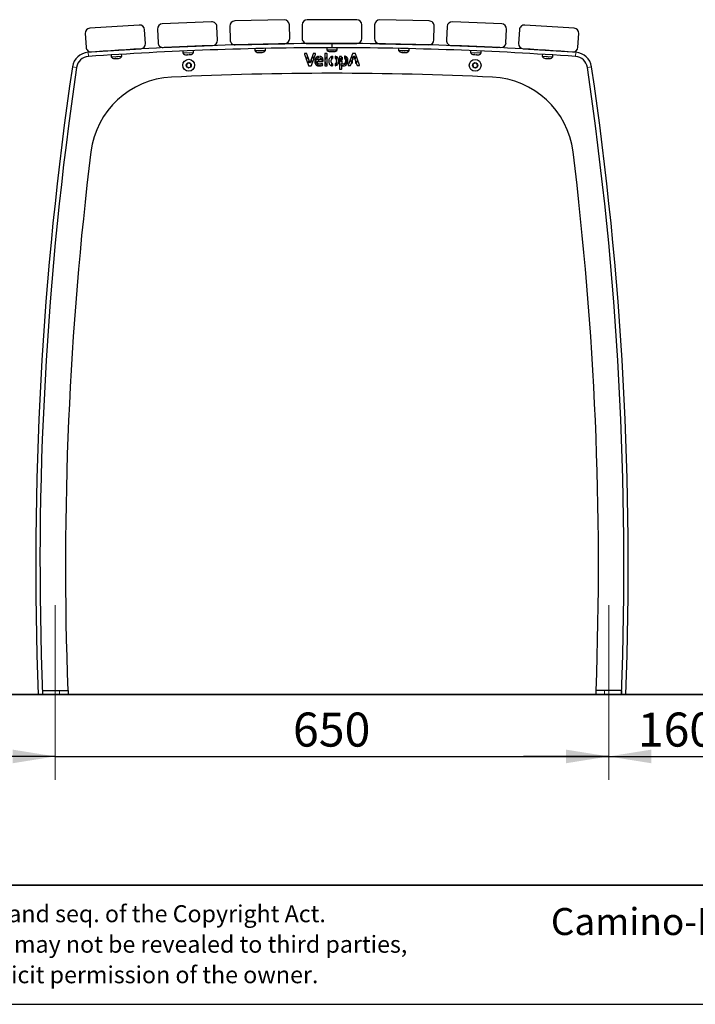
# Model space of a CAD drawing. Units: millimetres. Extents: x 1 to 203, y -93 to 174.
# Drawn here: x 37 to 77, y 1 to 59 of the extents above; entities that cross this region are included whole.
import ezdxf

# ---------------------------------------------------------------- set-up
doc = ezdxf.new("R2010")
doc.units = ezdxf.units.MM
doc.linetypes.add('SLD-Center', pattern=[20.32, 15.24, -1.27, 2.54, -1.27])
doc.linetypes.add('SLD-Solid', pattern=[0])
doc.layers.add('-FORMAT-', color=7, linetype='SLD-Solid')
doc.layers.add('-TEXT_FORMAT-', color=7, linetype='SLD-Solid')
doc.styles.add('SLDTEXTSTYLE0', font='TXT', dxfattribs={"width": 0.638186})
doc.styles.add('SLDTEXTSTYLE1', font='TXT', dxfattribs={"width": 0.605})
doc.dimstyles.new('SLDDIMSTYLE3', dxfattribs={"dimtxt": 2, "dimasz": 2.5, "dimexe": 0, "dimexo": 0.0625, "dimgap": 0.5, "dimtad": 1, "dimdec": 1, "dimlfac": 20, "dimrnd": 1e-09, "dimzin": 12, "dimdsep": 46, "dimtxsty": 'SLDTEXTSTYLE1', "dimsah": 1, "dimcen": 0.09, "dimadec": 0, "dimazin": 3, "dimtfac": 1, "dimtdec": 1, "dimtmove": 0, "dimatfit": 0, "dimfxl": 0, "dimfrac": 2, "dimtolj": 1, "dimtzin": 12, "dimarcsym": 0})

# ---------------------------------------------------------------- blocks, each defined once
blk = doc.blocks.new('SW_NOTE_0')
at = {"layer": '-TEXT_FORMAT-', "color": 0, "char_height": 1, "attachment_point": 1, "style": 'SLDTEXTSTYLE0'}
for s, insert in [('©  Copyright VelopA B.V.: All rights reserved, Art. 31 and seq. of the Copyright Act.', (0, 1.289)), ('This document remains property of VelopA B.V. and may not be revealed to third parties,', (0, -0.503)), ('duplicated or used for any application, without explicit permission of the owner.', (0, -2.295))]:
    blk.add_mtext(s, dxfattribs=dict(at, insert=insert))
blk = doc.blocks.new('_D_7')
at = {"layer": '-FORMAT-'}
for p, q in [((39.546, 15.293), (34.546, 15.293)), ((39.546, 15.293), (72.046, 15.293)), ((72.046, 15.293), (77.046, 15.293))]:
    blk.add_line(p, q, dxfattribs=at)
for points in [[(39.546, 15.293), (37.046, 15.693), (37.046, 14.893)], [(72.046, 15.293), (74.546, 14.893), (74.546, 15.693)]]:
    blk.add_solid(points, dxfattribs=at)
at = {"layer": '-FORMAT-', "insert": (53.505, 17.871), "char_height": 2, "attachment_point": 1, "style": 'SLDTEXTSTYLE1'}
blk.add_mtext('650', dxfattribs=at)
blk = doc.blocks.new('_D_9')
at = {"layer": '-FORMAT-'}
for p, q in [((72.046, 15.293), (67.046, 15.293)), ((72.046, 15.293), (80.046, 15.293)), ((80.046, 15.293), (85.046, 15.293))]:
    blk.add_line(p, q, dxfattribs=at)
for points in [[(72.046, 15.293), (69.546, 15.693), (69.546, 14.893)], [(80.046, 15.293), (82.546, 14.893), (82.546, 15.693)]]:
    blk.add_solid(points, dxfattribs=at)
at = {"layer": '-FORMAT-', "insert": (73.755, 17.871), "char_height": 2, "attachment_point": 1, "style": 'SLDTEXTSTYLE1'}
blk.add_mtext('160', dxfattribs=at)

msp = doc.modelspace()

# ---------------------------------------------------------------- linework, layer by layer
at = {"layer": '-FORMAT-', "linetype": 'SLD-Center', "lineweight": 18}
for p, q in [((39.5461, 13.9234), (39.5461, 24.1734)), ((72.0464, 24.1734), (72.0464, 13.9234))]:
    msp.add_line(p, q, dxfattribs=at)
at = {"layer": '-FORMAT-', "lineweight": 35}
for p, q in [((199.1632, 18.9234), (6.2726, 18.9234)), ((199.6343, 7.7327), (3.6173, 7.7327))]:
    msp.add_line(p, q, dxfattribs=at)
at = {"layer": '-FORMAT-'}
msp.add_line((0.6173, 0.7327), (202.6343, 0.7327), dxfattribs=at)
at = {"color": 7, "linetype": 'SLD-Solid'}
for p, q in [((48.7292, 58.4523), (45.8318, 58.3297)), ((52.9875, 58.5568), (50.0882, 58.4955)), ((57.2471, 58.5711), (54.3471, 58.5711)), ((61.5061, 58.4954), (58.6068, 58.5567)), ((65.7625, 58.3296), (62.8651, 58.4523)), ((44.474, 58.2579), (41.5798, 58.074)), ((44.8431, 57.1791), (44.7924, 57.9775)), ((45.5447, 58.0173), (45.5785, 57.218)), ((49.0754, 57.366), (49.0416, 58.1653)), ((49.7946, 58.1892), (49.8115, 57.3894)), ((53.3107, 57.4634), (53.2938, 58.2632)), ((54.0471, 58.2711), (54.0471, 57.4711)), ((57.5471, 57.4711), (57.5471, 58.2711)), ((58.3005, 58.2632), (58.2836, 57.4633)), ((61.7828, 57.3893), (61.7997, 58.1891)), ((62.5527, 58.1652), (62.5189, 57.3659)), ((66.0157, 57.2179), (66.0496, 58.0172)), ((66.8019, 57.9774), (66.7512, 57.179)), ((70.0145, 58.0739), (67.1203, 58.2578)), ((41.2994, 57.7556), (41.3501, 56.9572)), ((70.2441, 56.9571), (70.2948, 57.7554)), ((41.6686, 56.6768), (44.5627, 56.8607)), ((43.006, 56.7603), (42.9947, 56.7549)), ((42.9984, 56.7613), (42.9984, 56.7613)), ((43.2329, 56.7762), (43.2329, 56.7762)), ((45.8909, 56.931), (48.7884, 57.0536)), ((46.0909, 56.9355), (46.0908, 56.9394)), ((46.1908, 56.9403), (46.1907, 56.9436)), ((47.038, 56.729), (47.0428, 56.6156)), ((47.2299, 56.9862), (47.2155, 56.9797)), ((47.2223, 56.9873), (47.2223, 56.9873)), ((47.457, 56.9972), (47.457, 56.9972)), ((47.6673, 56.6421), (47.6625, 56.7555)), ((48.4888, 57.0376), (48.4886, 57.0409)), ((48.5887, 57.0412), (48.5885, 57.0451)), ((50.1178, 57.0958), (53.0171, 57.1571)), ((51.2603, 56.8696), (51.2627, 56.7561)), ((51.2627, 56.7561), (51.8876, 56.7694)), ((51.45, 57.1239), (51.45, 57.1239)), ((51.6849, 57.1289), (51.6849, 57.1289)), ((51.8876, 56.7694), (51.8852, 56.8828)), ((54.3471, 57.1711), (57.2471, 57.1711)), ((55.4846, 56.9209), (55.4846, 56.8074)), ((55.4846, 56.8074), (56.1096, 56.8074)), ((55.6796, 57.1711), (55.6796, 57.1711)), ((55.6797, 56.6936), (55.7232, 56.6936)), ((55.7404, 56.6936), (55.7232, 56.6936)), ((55.7404, 56.6936), (55.8392, 56.6936)), ((55.7963, 57.1711), (55.7963, 56.9211)), ((55.8578, 56.6936), (55.8392, 56.6936)), ((55.8578, 56.6936), (55.9132, 56.6936)), ((55.9132, 56.6936), (55.9146, 56.6936)), ((55.9146, 57.1711), (55.9146, 57.1711)), ((56.1096, 56.8074), (56.1096, 56.9209)), ((58.5771, 57.1571), (61.4765, 57.0957)), ((59.7091, 56.8828), (59.7067, 56.7693)), ((59.7067, 56.7693), (60.3316, 56.7561)), ((59.9093, 57.1289), (59.9093, 57.1288)), ((60.1443, 57.1239), (60.1443, 57.1239)), ((60.3316, 56.7561), (60.334, 56.8696)), ((62.8059, 57.0535), (65.7033, 56.9309)), ((63.0078, 57.0411), (63.0079, 57.0422)), ((63.1078, 57.038), (63.0079, 57.0422)), ((63.1078, 57.0374), (63.1078, 57.038)), ((63.9318, 56.7554), (63.927, 56.642)), ((64.1447, 56.9954), (64.1326, 56.9911)), ((64.1372, 56.9972), (64.1372, 56.9971)), ((64.372, 56.9872), (64.372, 56.9872)), ((64.3743, 56.9871), (64.3743, 56.9871)), ((64.5514, 56.6156), (64.5562, 56.729)), ((65.4725, 56.9369), (65.5056, 56.9355)), ((65.5056, 56.9353), (65.5056, 56.9355)), ((67.0315, 56.8606), (69.9257, 56.6767)), ((68.3688, 56.7742), (68.3572, 56.7703)), ((68.3614, 56.7761), (68.3614, 56.776)), ((68.5959, 56.7611), (68.5959, 56.7612)), ((42.8196, 56.4992), (42.8268, 56.3859)), ((42.8268, 56.3859), (43.4506, 56.4255)), ((43.0287, 56.2847), (43.0721, 56.2875)), ((43.0893, 56.2886), (43.0721, 56.2875)), ((43.0893, 56.2886), (43.1879, 56.2949)), ((43.2065, 56.296), (43.1879, 56.2949)), ((43.2065, 56.296), (43.2617, 56.2996)), ((43.2617, 56.2996), (43.2632, 56.2996)), ((43.4506, 56.4255), (43.4434, 56.5388)), ((47.0428, 56.6156), (47.6673, 56.6421)), ((47.2425, 56.5102), (47.2859, 56.5121)), ((47.3031, 56.5128), (47.2859, 56.5121)), ((47.3031, 56.5128), (47.4019, 56.517)), ((47.4205, 56.5178), (47.4019, 56.517)), ((47.4205, 56.5178), (47.4758, 56.5201)), ((47.4758, 56.5201), (47.4772, 56.5202)), ((51.4601, 56.6465), (51.5036, 56.6475)), ((51.5208, 56.6478), (51.5036, 56.6475)), ((51.5208, 56.6478), (51.6196, 56.6499)), ((51.6382, 56.6503), (51.6196, 56.6499)), ((51.6382, 56.6503), (51.6936, 56.6515)), ((51.6936, 56.6515), (51.695, 56.6515)), ((54.1757, 56.553), (54.4108, 55.8798)), ((54.3059, 56.583), (54.1971, 56.583)), ((54.2929, 56.2175), (54.3685, 56.444)), ((54.458, 56.1743), (54.3274, 56.5675)), ((54.4118, 56.114), (54.4137, 56.114)), ((54.4137, 56.114), (54.4137, 56.0235)), ((54.6843, 56.5678), (54.5487, 56.1832)), ((54.606, 56.114), (54.5685, 56.2392)), ((54.5871, 55.8796), (54.8261, 56.553)), ((54.606, 56.114), (54.6049, 56.0235)), ((54.6427, 56.4497), (54.717, 56.2456)), ((54.8047, 56.583), (54.7057, 56.583)), ((54.929, 56.1165), (55.2486, 56.1167)), ((54.929, 56.1135), (54.929, 56.1165)), ((54.9312, 56.2128), (54.9312, 56.2131)), ((55.1337, 56.2128), (54.9312, 56.2128)), ((54.9922, 56.422), (54.9922, 56.312)), ((55.0056, 56.1532), (55.0082, 56.1165)), ((55.0805, 56.4242), (55.0805, 56.3141)), ((55.1944, 56.3741), (55.1944, 56.2404)), ((55.218, 56.1289), (55.218, 56.1166)), ((55.2711, 56.1377), (55.274, 56.1793)), ((55.3713, 56.5604), (55.3713, 55.8872)), ((55.4856, 56.5828), (55.3985, 56.5828)), ((55.5128, 55.8872), (55.5128, 56.5604)), ((55.7684, 56.3971), (55.7684, 56.2939)), ((55.7963, 56.2741), (55.7684, 56.2939)), ((55.7963, 56.4081), (55.8241, 56.3971)), ((55.8241, 56.4192), (55.8241, 56.2939)), ((55.9841, 56.4229), (55.9841, 56.2962)), ((56.0797, 55.9023), (56.0797, 56.3935)), ((56.2331, 56.3915), (56.2331, 56.1289)), ((56.2331, 56.1289), (56.2331, 55.6938)), ((56.3417, 56.4141), (56.2558, 56.4141)), ((56.3214, 56.1377), (56.3185, 56.1793)), ((56.3746, 56.1166), (56.344, 56.1167)), ((56.3644, 56.3926), (56.3644, 56.35)), ((56.3746, 56.1289), (56.3746, 55.9762)), ((56.3982, 56.3741), (56.3982, 56.2404)), ((56.5338, 56.4251), (56.5338, 56.3003)), ((56.5823, 56.2128), (56.6613, 56.2128)), ((56.6635, 56.1165), (56.5843, 56.1165)), ((56.6003, 56.422), (56.6003, 56.312)), ((56.6613, 56.2128), (56.6613, 56.2131)), ((56.6635, 56.1135), (56.6635, 56.1165)), ((56.9954, 56.5747), (56.7501, 55.901)), ((56.9543, 56.0235), (56.8755, 56.2456)), ((56.9498, 56.4497), (57.024, 56.2392)), ((56.9865, 56.114), (57.0843, 56.4402)), ((56.9865, 56.114), (56.9876, 56.0235)), ((57.1594, 56.5891), (57.0164, 56.5891)), ((57.1022, 56.3799), (57.1254, 56.2911)), ((57.1486, 56.2167), (57.2241, 56.444)), ((57.1807, 56.114), (57.1788, 56.114)), ((57.1788, 56.114), (57.1788, 56.0235)), ((57.4053, 55.9011), (57.1808, 56.5736)), ((57.2997, 56.2175), (57.2251, 56.0038)), ((59.8993, 56.6515), (59.9428, 56.6506)), ((59.96, 56.6502), (59.9428, 56.6506)), ((59.96, 56.6502), (60.0588, 56.6481)), ((60.0774, 56.6477), (60.0588, 56.6481)), ((60.0774, 56.6477), (60.1327, 56.6465)), ((60.1327, 56.6465), (60.1342, 56.6465)), ((63.927, 56.642), (64.5514, 56.6156)), ((64.117, 56.5201), (64.1605, 56.5183)), ((64.1777, 56.5175), (64.1605, 56.5183)), ((64.1777, 56.5175), (64.2765, 56.5133)), ((64.2951, 56.5126), (64.2765, 56.5133)), ((64.2951, 56.5126), (64.3504, 56.5102)), ((64.3504, 56.5102), (64.3518, 56.5102)), ((68.1509, 56.5387), (68.1437, 56.4254)), ((68.1437, 56.4254), (68.7674, 56.3858)), ((68.3311, 56.2995), (68.3745, 56.2968)), ((68.3917, 56.2957), (68.3745, 56.2968)), ((68.3917, 56.2957), (68.4903, 56.2894)), ((68.5089, 56.2882), (68.4903, 56.2894)), ((68.5089, 56.2882), (68.5642, 56.2847)), ((68.5642, 56.2847), (68.5656, 56.2846)), ((68.7674, 56.3858), (68.7746, 56.4991)), ((47.2628, 55.9755), (47.2507, 55.8316)), ((47.2507, 55.8316), (47.3691, 55.7492)), ((47.3934, 56.0369), (47.2628, 55.9755)), ((47.3691, 55.7492), (47.4998, 55.8106)), ((47.5119, 55.9544), (47.3934, 56.0369)), ((47.4998, 55.8106), (47.5119, 55.9544)), ((54.3742, 56.0235), (54.3675, 56.0038)), ((54.4137, 56.0235), (54.3742, 56.0235)), ((54.4321, 55.8645), (54.5658, 55.8645)), ((54.6382, 56.0235), (54.6049, 56.0235)), ((55.218, 55.9884), (55.218, 55.9762)), ((55.252, 55.9072), (55.2444, 55.9694)), ((55.394, 55.8645), (55.4902, 55.8645)), ((55.7684, 55.9829), (55.7963, 56.0011)), ((55.7684, 55.9829), (55.7684, 55.8691)), ((55.8241, 55.8691), (55.7963, 55.8621)), ((55.8241, 55.9829), (55.8241, 55.8551)), ((55.9841, 55.9869), (55.9841, 55.8603)), ((56.2558, 55.6711), (56.352, 55.6711)), ((56.3406, 55.9072), (56.3481, 55.9694)), ((56.3746, 55.6938), (56.3746, 55.8612)), ((56.7714, 55.8709), (56.8682, 55.8709)), ((56.8897, 55.8862), (56.9364, 56.0235)), ((56.9364, 56.0235), (56.9876, 56.0235)), ((57.1788, 56.0235), (57.2184, 56.0235)), ((57.2184, 56.0235), (57.2651, 55.8862)), ((57.2865, 55.8709), (57.3899, 55.8709)), ((64.1861, 56.0332), (64.0716, 55.9453)), ((64.0716, 55.9453), (64.0904, 55.8022)), ((64.0904, 55.8022), (64.2238, 55.747)), ((64.3194, 55.978), (64.1861, 56.0332)), ((64.2238, 55.747), (64.3383, 55.8349)), ((64.3383, 55.8349), (64.3194, 55.978)), ((38.7821, 19.1734), (38.7961, 19.1734)), ((38.7961, 19.1734), (39.7961, 19.1734)), ((38.7961, 19.1734), (38.7961, 18.9234)), ((39.7961, 19.1734), (40.2961, 19.1734)), ((40.2961, 19.1734), (40.2961, 18.9234)), ((71.2964, 19.1734), (71.2964, 18.9234)), ((71.7964, 19.1734), (71.2964, 19.1734)), ((72.7964, 19.1734), (71.7964, 19.1734)), ((72.7964, 19.1734), (72.7964, 18.9234)), ((72.8104, 19.1734), (72.7964, 19.1734)), ((38.5413, 18.9234), (38.7911, 18.9329)), ((38.6711, 18.9234), (38.6711, 18.9283)), ((38.6711, 18.9234), (38.7961, 18.9234)), ((38.7961, 18.9234), (39.7961, 18.9234)), ((40.2961, 18.9234), (39.7961, 18.9234)), ((71.2964, 18.9234), (71.7964, 18.9234)), ((72.7964, 18.9234), (71.7964, 18.9234)), ((72.9214, 18.9234), (72.7964, 18.9234)), ((73.0513, 18.9234), (72.8014, 18.9329)), ((72.9214, 18.9234), (72.9214, 18.9283))]:
    msp.add_line(p, q, dxfattribs=at)
at = {"color": 8, "linetype": 'SLD-Solid', "lineweight": 18}
for p, q in [((41.4879, 56.408), (41.47, 56.6574)), ((70.1046, 56.408), (70.1225, 56.6574)), ((40.7997, 55.7698), (40.5524, 55.8064)), ((70.7928, 55.7698), (71.0401, 55.8064)), ((39.7961, 18.9234), (39.7961, 19.1734)), ((71.7964, 18.9234), (71.7964, 19.1734))]:
    msp.add_line(p, q, dxfattribs=at)
at = {"color": 7, "linetype": 'SLD-Solid', "flags": 128}
for points in [[(54.4439, 56.2167), (54.4411, 56.2075), (54.4118, 56.114)], [(57.1254, 56.2911), (57.1515, 56.2075), (57.1807, 56.114)]]:
    msp.add_lwpolyline(points, dxfattribs=at)
at = {"color": 7, "linetype": 'SLD-Solid'}
for centre, radius in [((47.3813, 55.893), 0.35), ((64.2049, 55.8901), 0.35), ((47.3813, 55.893), 0.15), ((64.2049, 55.8901), 0.15)]:
    msp.add_circle(centre, radius, dxfattribs=at)
for centre, radius, start, end in [((48.7418, 58.1526), 0.3, 2.423364, 92.423364), ((50.0945, 58.1955), 0.3, 91.211558, 181.211558), ((52.9939, 58.2568), 0.3, 1.211558, 91.211558), ((54.3471, 58.2711), 0.3, 89.999753, 179.999753), ((57.2471, 58.2711), 0.3, 359.999753, 89.999753), ((58.6004, 58.2568), 0.3, 88.787947, 178.787947), ((61.4998, 58.1955), 0.3, 358.787947, 88.787947), ((62.8524, 58.1525), 0.3, 87.576141, 177.576141), ((41.5988, 57.7746), 0.3, 93.63517, 183.63517), ((44.493, 57.9585), 0.3, 3.63517, 93.63517), ((45.8444, 58.03), 0.3, 92.423364, 182.423364), ((65.7498, 58.0299), 0.3, 357.576141, 87.576141), ((67.1013, 57.9584), 0.3, 86.364335, 176.364335), ((69.9955, 57.7745), 0.3, 356.364335, 86.364335), ((48.7757, 57.3533), 0.3, 272.423364, 2.423364), ((50.1114, 57.3957), 0.3, 181.211558, 271.211558), ((53.0108, 57.457), 0.3, 271.211558, 1.211558), ((54.3471, 57.4711), 0.3, 179.999753, 269.999753), ((57.2471, 57.4711), 0.3, 269.999753, 359.999753), ((58.5835, 57.457), 0.3, 178.787947, 268.787947), ((61.4828, 57.3956), 0.3, 268.787947, 358.787947), ((62.8186, 57.3533), 0.3, 177.576141, 267.576141), ((41.6495, 56.9762), 0.3, 183.63517, 273.63517), ((55.7963, -142.8289), 200, 90, 94.107691), ((55.7963, -142.8289), 199.75, 90, 94.107691), ((44.5437, 57.1601), 0.3, 273.63517, 3.63517), ((45.8783, 57.2307), 0.3, 182.423364, 272.423364), ((51.4553, 56.8705), 0.224, 210.698684, 271.211558), ((51.6903, 56.8755), 0.224, 271.211558, 331.724433), ((55.6796, 56.9177), 0.224, 209.486878, 269.999753), ((55.7963, -142.8289), 200, 85.892309, 90), ((55.7963, -142.8289), 199.75, 85.892309, 90), ((55.9146, 56.9177), 0.224, 269.999753, 330.512627), ((59.904, 56.8754), 0.224, 208.275073, 268.787947), ((60.1389, 56.8705), 0.224, 268.787947, 329.300821), ((65.716, 57.2306), 0.3, 267.576141, 357.576141), ((67.0506, 57.16), 0.3, 176.364335, 266.364335), ((69.9447, 56.9761), 0.3, 266.364335, 356.364335), ((41.5416, 55.6599), 1, 94.107691, 171.580391), ((41.5416, 55.6599), 0.75, 94.107691, 171.580391), ((43.0145, 56.5083), 0.224, 213.122296, 273.63517), ((43.249, 56.5232), 0.224, 273.63517, 334.148044), ((47.233, 56.734), 0.224, 211.91049, 272.423364), ((47.4678, 56.744), 0.224, 272.423364, 332.936238), ((55.0399, 56.2081), 0.2268, 37.774635, 47.074156), ((56.3694, 56.35), 0.005, 180, 322.225365), ((56.5526, 56.2081), 0.2268, 132.925844, 142.225365), ((64.1265, 56.7439), 0.224, 207.063267, 267.576141), ((64.3613, 56.734), 0.224, 267.576141, 328.089016), ((68.3453, 56.5231), 0.224, 205.851461, 266.364335), ((68.5798, 56.5082), 0.224, 266.364335, 326.87721), ((70.0509, 55.6599), 0.75, 8.419609, 85.892309), ((70.0509, 55.6599), 1, 8.419609, 85.892309), ((238.3969, 26.522), 200, 171.580391, 182.177375), ((238.3969, 26.522), 199.75, 171.580391, 182.177375), ((-126.8043, 26.522), 199.75, 357.822625, 8.419609), ((-126.8043, 26.522), 200, 357.822625, 8.419609), ((46.6022, 50.2023), 5, 92.726942, 172.9615), ((55.7963, -142.8289), 198.25, 87.273058, 92.726942), ((64.9904, 50.2023), 5, 7.0385, 87.273058), ((238.3969, 26.522), 198.251, 172.9615, 182.12429), ((-126.8043, 26.522), 198.251, 357.87571, 7.0385)]:
    msp.add_arc(centre, radius, start, end, dxfattribs=at)
for points, knots in [([(54.1787, 56.5736), (54.1777, 56.5718), (54.1756, 56.5684), (54.174, 56.5612), (54.1751, 56.5561), (54.1757, 56.553)], [0, 0, 0, 0, 0.2832118, 0.5613656, 1, 1, 1, 1]), ([(54.1971, 56.583), (54.1951, 56.5828), (54.1911, 56.5825), (54.1843, 56.5797), (54.1808, 56.5759), (54.1787, 56.5736)], [0, 0, 0, 0, 0.2833372, 0.5620628, 1, 1, 1, 1]), ([(54.3274, 56.5675), (54.3263, 56.57), (54.3241, 56.5748), (54.3184, 56.5797), (54.3122, 56.5825), (54.308, 56.5828), (54.3059, 56.583)], [0, 0, 0, 0, 0.2826805, 0.5578388, 0.7756416, 1, 1, 1, 1]), ([(54.5019, 56.0289), (54.4942, 56.0576), (54.4811, 56.1065), (54.4648, 56.1544), (54.458, 56.1743)], [0, 0, 0, 0, 0.5858095, 1, 1, 1, 1]), ([(54.5487, 56.1832), (54.539, 56.1538), (54.5221, 56.1027), (54.5097, 56.0503), (54.5045, 56.0281)], [0, 0, 0, 0, 0.5752501, 1, 1, 1, 1]), ([(54.7057, 56.583), (54.7031, 56.5827), (54.6978, 56.5822), (54.6915, 56.5784), (54.6868, 56.5735), (54.6852, 56.5697), (54.6843, 56.5678)], [0, 0, 0, 0, 0.2834247, 0.560214, 0.7780638, 1, 1, 1, 1]), ([(54.9922, 56.422), (54.9589, 56.4121), (54.8929, 56.3926), (54.8265, 56.3168), (54.7908, 56.228), (54.7872, 56.1668), (54.7853, 56.1344)], [0, 0, 0, 0, 0.2654299, 0.5259508, 0.748746, 1, 1, 1, 1]), ([(54.7853, 56.1344), (54.7867, 56.1025), (54.7894, 56.0437), (54.8183, 55.964), (54.8716, 55.9002), (54.9554, 55.8591), (55.0215, 55.8555), (55.0573, 55.8535)], [0, 0, 0, 0, 0.2132976, 0.393978, 0.5585153, 0.7601919, 1, 1, 1, 1]), ([(54.8232, 56.5736), (54.8219, 56.5751), (54.8193, 56.5782), (54.813, 56.582), (54.8078, 56.5826), (54.8047, 56.583)], [0, 0, 0, 0, 0.2811896, 0.5587349, 1, 1, 1, 1]), ([(54.8261, 56.553), (54.8266, 56.5549), (54.8276, 56.5588), (54.8271, 56.5661), (54.8247, 56.5708), (54.8232, 56.5736)], [0, 0, 0, 0, 0.2796354, 0.5581357, 1, 1, 1, 1]), ([(54.8574, 56.1686), (54.8586, 56.1967), (54.8609, 56.2488), (54.8828, 56.32), (54.9219, 56.3765), (54.9637, 56.4096), (54.9922, 56.4136), (54.9971, 56.4143)], [0, 0, 0, 0, 0.27595268, 0.51154609, 0.71881406, 0.95117116, 1, 1, 1, 1]), ([(55.1245, 55.8597), (55.1002, 55.8613), (55.0477, 55.8649), (54.9734, 55.8984), (54.9077, 55.9607), (54.8641, 56.0547), (54.8597, 56.1287), (54.8574, 56.1686)], [0, 0, 0, 0, 0.158208, 0.3423721, 0.5188378, 0.7405404, 1, 1, 1, 1]), ([(54.9658, 56.0022), (54.9595, 56.0098), (54.9463, 56.0257), (54.9318, 56.0637), (54.9301, 56.0939), (54.929, 56.1135)], [0, 0, 0, 0, 0.246376, 0.5124784, 1, 1, 1, 1]), ([(54.9312, 56.2131), (54.9335, 56.2255), (54.9377, 56.2491), (54.9558, 56.2863), (54.9787, 56.3025), (54.9922, 56.312)], [0, 0, 0, 0, 0.3143512, 0.595754, 1, 1, 1, 1]), ([(55.0103, 56.2128), (55.0099, 56.2114), (55.0051, 56.192), (55.0054, 56.1718), (55.0056, 56.1532)], [0, 0, 0, 0, 0.0752231, 1, 1, 1, 1]), ([(55.274, 56.1793), (55.2735, 56.193), (55.2723, 56.2254), (55.2613, 56.2782), (55.2381, 56.3318), (55.1999, 56.3777), (55.1471, 56.4118), (55.104, 56.4198), (55.0805, 56.4242)], [0, 0, 0, 0, 0.1195725, 0.2814702, 0.4658114, 0.6219577, 0.7945737, 1, 1, 1, 1]), ([(55.0805, 56.3141), (55.0859, 56.3114), (55.0955, 56.3066), (55.1033, 56.2992), (55.1067, 56.296)], [0, 0, 0, 0, 0.56182706, 1, 1, 1, 1]), ([(55.1067, 56.296), (55.1113, 56.2904), (55.1208, 56.2791), (55.1315, 56.2527), (55.1329, 56.2318), (55.1338, 56.2186)], [0, 0, 0, 0, 0.25677576, 0.52704765, 1, 1, 1, 1]), ([(55.1338, 56.2186), (55.1337, 56.2175), (55.1337, 56.2156), (55.1337, 56.2137), (55.1337, 56.2128)], [0, 0, 0, 0, 0.5600113, 1, 1, 1, 1]), ([(55.218, 56.1289), (55.2169, 56.151), (55.2149, 56.1895), (55.2005, 56.2252), (55.1944, 56.2404)], [0, 0, 0, 0, 0.5733929, 1, 1, 1, 1]), ([(55.2486, 56.1167), (55.2518, 56.117), (55.2581, 56.1178), (55.2653, 56.1234), (55.2699, 56.1302), (55.2707, 56.1352), (55.2711, 56.1377)], [0, 0, 0, 0, 0.2830168, 0.5572442, 0.7746113, 1, 1, 1, 1]), ([(55.3985, 56.5828), (55.3948, 56.5826), (55.3875, 56.5824), (55.3787, 56.5766), (55.373, 56.569), (55.3719, 56.5633), (55.3713, 56.5604)], [0, 0, 0, 0, 0.2834919, 0.5576487, 0.7747345, 1, 1, 1, 1]), ([(55.5128, 55.9023), (55.4898, 55.9213), (55.4408, 55.9618), (55.3993, 56.0562), (55.3888, 56.1617), (55.4029, 56.2627), (55.4436, 56.348), (55.4908, 56.379), (55.5128, 56.3935)], [0, 0, 0, 0, 0.1554996, 0.3304441, 0.5239162, 0.7074132, 0.86346, 1, 1, 1, 1]), ([(55.5128, 56.5604), (55.512, 56.564), (55.5104, 56.5712), (55.503, 56.5786), (55.4944, 56.5827), (55.4886, 56.5827), (55.4856, 56.5828)], [0, 0, 0, 0, 0.2840736, 0.5577914, 0.774638, 1, 1, 1, 1]), ([(55.8241, 56.4192), (55.7921, 56.4094), (55.7289, 56.3901), (55.6557, 56.3189), (55.6106, 56.2243), (55.6009, 56.1165), (55.6138, 56.0133), (55.6566, 55.9267), (55.7317, 55.8699), (55.7921, 55.8602), (55.8241, 55.8551)], [0, 0, 0, 0, 0.1263217, 0.2488122, 0.3766717, 0.5187487, 0.6557423, 0.7695244, 0.8776023, 1, 1, 1, 1]), ([(55.8241, 55.9829), (55.8132, 55.9889), (55.7907, 56.0012), (55.7678, 56.0363), (55.7542, 56.081), (55.7494, 56.1348), (55.7519, 56.1899), (55.7672, 56.2382), (55.7916, 56.2739), (55.8137, 56.2875), (55.8241, 56.2939)], [0, 0, 0, 0, 0.1015933, 0.2089165, 0.3344823, 0.4863034, 0.6522587, 0.78728, 0.8999663, 1, 1, 1, 1]), ([(55.9841, 55.8603), (56.0156, 55.8704), (56.0778, 55.8904), (56.1496, 55.9617), (56.1936, 56.0556), (56.2036, 56.1617), (56.1899, 56.2634), (56.147, 56.3481), (56.0743, 56.4059), (56.0152, 56.4171), (55.9841, 56.4229)], [0, 0, 0, 0, 0.1264154, 0.2494511, 0.3781093, 0.5203932, 0.6553411, 0.7701015, 0.8793699, 1, 1, 1, 1]), ([(55.9841, 56.2962), (55.9948, 56.29), (56.0168, 56.2774), (56.0386, 56.242), (56.0512, 56.1972), (56.0549, 56.1454), (56.0516, 56.093), (56.0383, 56.0469), (56.0167, 56.0094), (55.9947, 55.9942), (55.9841, 55.9869)], [0, 0, 0, 0, 0.102125, 0.2105708, 0.337852, 0.491888, 0.6450992, 0.7772689, 0.8931338, 1, 1, 1, 1]), ([(56.2558, 56.4141), (56.2524, 56.4137), (56.2458, 56.4128), (56.2384, 56.4068), (56.2339, 56.3994), (56.2334, 56.3942), (56.2331, 56.3915)], [0, 0, 0, 0, 0.2840354, 0.5587564, 0.7757917, 1, 1, 1, 1]), ([(56.3185, 56.1793), (56.319, 56.1931), (56.3201, 56.2255), (56.3318, 56.2777), (56.3477, 56.3216), (56.3655, 56.3416), (56.3692, 56.3457)], [0, 0, 0, 0, 0.23276145, 0.54791371, 0.90675466, 1, 1, 1, 1]), ([(56.344, 56.1167), (56.3408, 56.117), (56.3344, 56.1178), (56.3272, 56.1234), (56.3227, 56.1302), (56.3218, 56.1352), (56.3214, 56.1377)], [0, 0, 0, 0, 0.2830168, 0.5572442, 0.7746113, 1, 1, 1, 1]), ([(56.3584, 56.4074), (56.3556, 56.4095), (56.3507, 56.4135), (56.3445, 56.4139), (56.3417, 56.4141)], [0, 0, 0, 0, 0.5545684, 1, 1, 1, 1]), ([(56.3644, 56.3926), (56.364, 56.3956), (56.3634, 56.4012), (56.3599, 56.4055), (56.3584, 56.4074)], [0, 0, 0, 0, 0.5542012, 1, 1, 1, 1]), ([(56.3746, 56.1289), (56.3757, 56.151), (56.3776, 56.1895), (56.392, 56.2252), (56.3982, 56.2404)], [0, 0, 0, 0, 0.5733929, 1, 1, 1, 1]), ([(56.4454, 55.8569), (56.4773, 55.8588), (56.5376, 55.8624), (56.6192, 55.8982), (56.6848, 55.9607), (56.7284, 56.0547), (56.7328, 56.1287), (56.7351, 56.1686)], [0, 0, 0, 0, 0.1980969, 0.3735343, 0.541638, 0.7528351, 1, 1, 1, 1]), ([(56.587, 56.1532), (56.5863, 56.1338), (56.5851, 56.0989), (56.5737, 56.0523), (56.556, 56.0171), (56.5296, 55.9883), (56.4926, 55.9692), (56.463, 55.9672), (56.4487, 55.9663)], [0, 0, 0, 0, 0.220578, 0.397291, 0.5415048, 0.6646774, 0.8372942, 1, 1, 1, 1]), ([(56.7351, 56.1686), (56.7339, 56.1967), (56.7317, 56.2489), (56.7096, 56.3196), (56.671, 56.3776), (56.6099, 56.4186), (56.5599, 56.4229), (56.5338, 56.4251)], [0, 0, 0, 0, 0.2290223, 0.4245492, 0.5965678, 0.7894087, 1, 1, 1, 1]), ([(56.5338, 56.3003), (56.5389, 56.2971), (56.55, 56.2899), (56.5638, 56.272), (56.5764, 56.2447), (56.5855, 56.204), (56.5864, 56.1717), (56.587, 56.1532)], [0, 0, 0, 0, 0.10980119, 0.24170835, 0.40667012, 0.66081882, 1, 1, 1, 1]), ([(56.6613, 56.2131), (56.6591, 56.2255), (56.6548, 56.2491), (56.6368, 56.2863), (56.6138, 56.3025), (56.6003, 56.312)], [0, 0, 0, 0, 0.3143512, 0.595754, 1, 1, 1, 1]), ([(56.6267, 56.0022), (56.6331, 56.0098), (56.6462, 56.0257), (56.6607, 56.0637), (56.6624, 56.0939), (56.6635, 56.1135)], [0, 0, 0, 0, 0.246376, 0.5124784, 1, 1, 1, 1]), ([(57.0164, 56.5891), (57.0138, 56.5889), (57.0088, 56.5884), (57.0025, 56.5849), (56.9979, 56.5802), (56.9962, 56.5765), (56.9954, 56.5747)], [0, 0, 0, 0, 0.2814038, 0.5582395, 0.7768304, 1, 1, 1, 1]), ([(57.0843, 56.4402), (57.088, 56.4277), (57.094, 56.4075), (57.1, 56.3874), (57.1022, 56.3799)], [0, 0, 0, 0, 0.6249657, 1, 1, 1, 1]), ([(57.1808, 56.5736), (57.1797, 56.5761), (57.1775, 56.5809), (57.1718, 56.5857), (57.1656, 56.5885), (57.1615, 56.5889), (57.1594, 56.5891)], [0, 0, 0, 0, 0.2824514, 0.5583138, 0.7765529, 1, 1, 1, 1]), ([(54.4108, 55.8798), (54.4119, 55.8774), (54.4141, 55.8726), (54.4197, 55.8679), (54.4259, 55.865), (54.43, 55.8647), (54.4321, 55.8645)], [0, 0, 0, 0, 0.2817775, 0.5577714, 0.7760532, 1, 1, 1, 1]), ([(54.5045, 56.0281), (54.5041, 56.0281), (54.5035, 56.0281), (54.5027, 56.0283), (54.5022, 56.0286), (54.502, 56.0288), (54.5019, 56.0289)], [0, 0, 0, 0, 0.4051888, 0.6987285, 0.8695206, 1, 1, 1, 1]), ([(54.5658, 55.8645), (54.5684, 55.8648), (54.5736, 55.8653), (54.58, 55.8691), (54.5846, 55.8739), (54.5863, 55.8777), (54.5871, 55.8796)], [0, 0, 0, 0, 0.2832246, 0.5594305, 0.777137, 1, 1, 1, 1]), ([(55.0805, 55.9641), (55.0548, 55.9653), (55.0124, 55.9671), (54.9789, 55.9923), (54.9658, 56.0022)], [0, 0, 0, 0, 0.6071697, 1, 1, 1, 1]), ([(55.0573, 55.8535), (55.092, 55.855), (55.1531, 55.8578), (55.2116, 55.8755), (55.2369, 55.8831)], [0, 0, 0, 0, 0.5665928, 1, 1, 1, 1]), ([(55.2142, 55.9878), (55.1896, 55.9803), (55.1459, 55.967), (55.1004, 55.965), (55.0805, 55.9641)], [0, 0, 0, 0, 0.5643573, 1, 1, 1, 1]), ([(55.1439, 55.9663), (55.1584, 55.9667), (55.1835, 55.9673), (55.2078, 55.9736), (55.218, 55.9762)], [0, 0, 0, 0, 0.58048, 1, 1, 1, 1]), ([(55.2337, 55.9859), (55.2302, 55.9875), (55.2238, 55.9903), (55.2172, 55.9886), (55.2142, 55.9878)], [0, 0, 0, 0, 0.5568768, 1, 1, 1, 1]), ([(55.2444, 55.9694), (55.2434, 55.9731), (55.2416, 55.9799), (55.2361, 55.9841), (55.2337, 55.9859)], [0, 0, 0, 0, 0.5553998, 1, 1, 1, 1]), ([(55.2369, 55.8831), (55.2395, 55.8844), (55.2448, 55.8868), (55.2496, 55.8934), (55.2522, 55.9004), (55.252, 55.9049), (55.252, 55.9072)], [0, 0, 0, 0, 0.2825454, 0.5583325, 0.7765317, 1, 1, 1, 1]), ([(55.3713, 55.8872), (55.3718, 55.8838), (55.3726, 55.8772), (55.3787, 55.8698), (55.3861, 55.8653), (55.3913, 55.8648), (55.394, 55.8645)], [0, 0, 0, 0, 0.2828467, 0.5574604, 0.7750141, 1, 1, 1, 1]), ([(55.4902, 55.8645), (55.4936, 55.865), (55.5002, 55.8658), (55.5076, 55.8719), (55.512, 55.8793), (55.5126, 55.8845), (55.5128, 55.8872)], [0, 0, 0, 0, 0.2843888, 0.5587737, 0.7757364, 1, 1, 1, 1]), ([(56.2331, 55.6938), (56.2335, 55.6905), (56.2344, 55.6838), (56.2405, 55.6764), (56.2479, 55.6719), (56.2531, 55.6714), (56.2558, 55.6711)], [0, 0, 0, 0, 0.28342127, 0.5580129, 0.77532356, 1, 1, 1, 1]), ([(56.3556, 55.8831), (56.353, 55.8844), (56.3478, 55.8868), (56.3429, 55.8934), (56.3404, 55.9004), (56.3405, 55.9049), (56.3406, 55.9072)], [0, 0, 0, 0, 0.2825454, 0.5583325, 0.7765317, 1, 1, 1, 1]), ([(56.3481, 55.9694), (56.3491, 55.9731), (56.3509, 55.9799), (56.3564, 55.9841), (56.3588, 55.9859)], [0, 0, 0, 0, 0.5553998, 1, 1, 1, 1]), ([(56.352, 55.6711), (56.3553, 55.6716), (56.362, 55.6724), (56.3693, 55.6785), (56.3738, 55.6859), (56.3743, 55.6912), (56.3746, 55.6938)], [0, 0, 0, 0, 0.28284918, 0.55725516, 0.77481114, 1, 1, 1, 1]), ([(56.468, 55.8597), (56.456, 55.8604), (56.4176, 55.863), (56.3809, 55.8749), (56.3556, 55.8831)], [0, 0, 0, 0, 0.312838, 1, 1, 1, 1]), ([(56.3588, 55.9859), (56.3623, 55.9876), (56.3675, 55.99), (56.3729, 55.9888), (56.3746, 55.9884)], [0, 0, 0, 0, 0.6870009, 1, 1, 1, 1]), ([(56.4487, 55.9663), (56.4341, 55.9667), (56.409, 55.9673), (56.3847, 55.9736), (56.3746, 55.9762)], [0, 0, 0, 0, 0.58048, 1, 1, 1, 1]), ([(56.3746, 55.8612), (56.3869, 55.8598), (56.4105, 55.8571), (56.4341, 55.8569), (56.4454, 55.8569)], [0, 0, 0, 0, 0.5254634, 1, 1, 1, 1]), ([(56.4424, 55.9716), (56.4459, 55.9706), (56.4685, 55.9646), (56.492, 55.9643), (56.512, 55.9641)], [0, 0, 0, 0, 0.15376736, 1, 1, 1, 1]), ([(56.512, 55.9641), (56.5377, 55.9653), (56.5801, 55.9671), (56.6136, 55.9923), (56.6267, 56.0022)], [0, 0, 0, 0, 0.6071697, 1, 1, 1, 1]), ([(56.7501, 55.901), (56.7496, 55.899), (56.7485, 55.8951), (56.749, 55.8878), (56.7514, 55.8832), (56.753, 55.8804)], [0, 0, 0, 0, 0.2828455, 0.5609514, 1, 1, 1, 1]), ([(56.753, 55.8804), (56.7543, 55.8789), (56.7569, 55.8758), (56.7631, 55.8719), (56.7683, 55.8713), (56.7714, 55.8709)], [0, 0, 0, 0, 0.2820055, 0.5612134, 1, 1, 1, 1]), ([(56.8682, 55.8709), (56.8709, 55.8712), (56.8761, 55.8717), (56.8825, 55.8756), (56.8872, 55.8805), (56.8888, 55.8843), (56.8897, 55.8862)], [0, 0, 0, 0, 0.2828834, 0.5597009, 0.7778772, 1, 1, 1, 1]), ([(57.2651, 55.8862), (57.2662, 55.8838), (57.2684, 55.879), (57.2741, 55.8742), (57.2803, 55.8714), (57.2844, 55.8711), (57.2865, 55.8709)], [0, 0, 0, 0, 0.281045, 0.5571468, 0.7757447, 1, 1, 1, 1]), ([(57.3899, 55.8709), (57.392, 55.8711), (57.396, 55.8714), (57.4028, 55.8743), (57.4063, 55.8781), (57.4085, 55.8805)], [0, 0, 0, 0, 0.2827515, 0.561136, 1, 1, 1, 1]), ([(57.4085, 55.8805), (57.409, 55.8825), (57.4099, 55.8864), (57.4094, 55.8937), (57.4068, 55.8983), (57.4053, 55.9011)], [0, 0, 0, 0, 0.2831972, 0.5611117, 1, 1, 1, 1])]:
    msp.add_open_spline(points, degree=3, knots=knots, dxfattribs=at)

# ---------------------------------------------------------------- block references
at = {"layer": '-TEXT_FORMAT-'}
msp.add_blockref('SW_NOTE_0', (4.1495, 5.265), dxfattribs=at)

# ---------------------------------------------------------------- texts
at = {"layer": '-TEXT_FORMAT-', "insert": (80.4081, 6.3888), "char_height": 1.5875, "attachment_point": 2, "style": 'SLDTEXTSTYLE1'}
msp.add_mtext('Camino-LT picknick set', dxfattribs=at)

# ---------------------------------------------------------------- dimensions: what is measured, and where the dimension line sits
at = {"layer": '-FORMAT-'}
for base, p1, p2, picture, middle in [((72.0464, 15.2927), (39.5461, 13.9234), (72.0464, 13.9234), '_D_7', (55.7963, 15.2927)), ((80.0464, 15.2927), (72.0464, 13.9234), (80.0464, 13.9234), '_D_9', (76.0464, 15.2927))]:
    dim = msp.add_linear_dim(base=base, p1=p1, p2=p2, dimstyle='SLDDIMSTYLE3', dxfattribs=at)
    dim.commit()
    dim.dimension.update_dxf_attribs({"geometry": picture, "text_midpoint": middle, "dimtype": 160})

doc.saveas('drawing.dxf')
